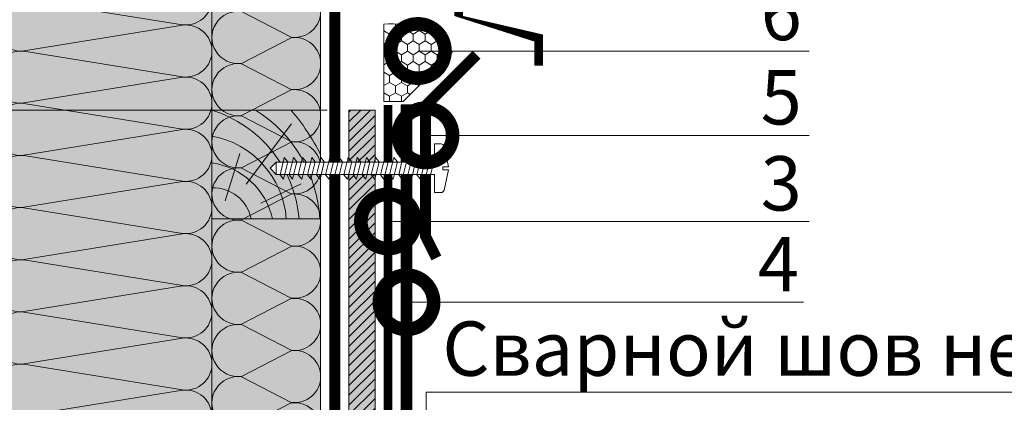
# Model space of a CAD drawing. Units: millimetres. Extents: x 259701 to 346931, y -16490 to 3115.
# Drawn here: x 311752 to 312205, y -1426 to -1250 of the extents above; entities that cross this region are included whole.
import ezdxf
from ezdxf import colors
from ezdxf.entities.mleader import LeaderData, LeaderLine
from ezdxf.math import Vec2, Vec3

# ---------------------------------------------------------------- set-up
doc = ezdxf.new("R2010")
doc.units = ezdxf.units.MM
doc.linetypes.add('Штрих-пунктирная', pattern=[20, 7.5, -2, 1, -2, 7.5])
doc.linetypes.add('штриховая 50', pattern=[1, 0.5, -0.5])
doc.layers.get('0').update_dxf_attribs({"lineweight": 30})
doc.layers.get('DEFPOINTS').update_dxf_attribs({"color": 251, "lineweight": 0})
doc.layers.add('TN-АННОТАЦИИ @ 10', color=7, linetype='Continuous', lineweight=20, true_color=0x000000)
for name, color, linetype, lineweight in [('TN-Геотекстиль иглопробивной', 252, 'Штрих-пунктирная', 30), ('TN-ГЕРМЕТИК', 20, 'Continuous', 30), ('TN-ГИДРОИЗОЛЯЦИЯ ПВХ', 5, 'Continuous', 15), ('TN-ДЕРЕВО', 54, 'Continuous', 30), ('TN-КРЕПЕЖ', 7, 'Continuous', 15), ('TN-МЕТАЛЛ КОНСТРУКЦИИ', 162, 'Continuous', 35), ('TN-РАЗМЕРЫ', 184, 'Continuous', 15), ('TN-РАЗМЕРЫ @ 10', 184, 'Continuous', 15), ('ТН_Ветрозащита', 200, 'Continuous', 25)]:
    doc.layers.add(name, color=color, linetype=linetype, lineweight=lineweight)
doc.styles.add('Arial', font='ariali.ttf')
doc.styles.add('TN-Текст', font='isocpeur.ttf')
doc.styles.add('TN-Текст-Аннотативный', font='isocpeur.ttf')
doc.dimstyles.new('ПТС-Размеры-Аннотативный$0', dxfattribs={"dimtxt": 2.5, "dimasz": 1.5, "dimexe": 0.7, "dimexo": 1, "dimgap": 0.8, "dimtad": 1, "dimdec": 0, "dimzin": 0, "dimdsep": 46, "dimtxsty": 'TN-Текст-Аннотативный', "dimblk": 'ARCHTICK', "dimcen": 2, "dimdle": 0.7, "dimadec": 0, "dimazin": 0, "dimtfac": 1, "dimtdec": 0, "dimtmove": 1, "dimatfit": 3, "dimfxl": 0.7, "dimtolj": 1, "dimtzin": 0, "dimlwd": -1, "dimlwe": -1, "dimarcsym": 0})
pattern_1 = [(45, (0, 0), (-2.245064030267288, 2.245064030267288), [])]

# ---------------------------------------------------------------- blocks, each defined once
blk = doc.blocks.new('*U74')
at = {"color": 0, "lineweight": 0, "ltscale": 100}
for p, q in [((47.99999999975546, 49.99999999999996), (71.99999999977747, 49.99999999999996)), ((71.99999999964764, 49.99999999999996), (95.99999999966965, 49.99999999999996)), ((95.99999999953981, 49.99999999999996), (119.9999999995618, 49.99999999999996)), ((119.999999999432, 49.99999999999996), (143.999999999454, 49.99999999999996)), ((143.9999999993242, 49.99999999999996), (167.9999999993462, 49.99999999999996)), ((167.9999999992163, 49.99999999999996), (191.9999999992383, 49.99999999999996)), ((191.9999999991085, 49.99999999999996), (215.9999999991305, 49.99999999999996)), ((215.9999999990007, 49.99999999999996), (239.9999999990227, 49.99999999999996)), ((47.99999999976233, -3.552713678803761e-15), (71.99999999978435, -3.552713678803761e-15)), ((71.9999999996545, -5.329070518205642e-15), (95.99999999967652, -5.329070518205642e-15)), ((95.99999999954667, -7.105427357607521e-15), (119.9999999995687, -7.105427357607521e-15)), ((119.9999999994388, -8.881784197009401e-15), (143.9999999994609, -8.881784197009401e-15)), ((143.999999999331, -1.065814103641128e-14), (167.999999999353, -1.065814103641128e-14)), ((167.9999999992232, -1.243449787581316e-14), (191.9999999992452, -1.243449787581316e-14)), ((191.9999999991154, -1.421085471521504e-14), (215.9999999991374, -1.421085471521504e-14)), ((215.9999999990075, -1.598721155461692e-14), (239.9999999990295, -1.598721155461692e-14))]:
    blk.add_line(p, q, dxfattribs=at)
at = {"color": 0, "lineweight": 0, "ltscale": 100, "transparency": 33554559}
for points in [[(47.99999999976233, -3.552713678803761e-15, 0.4517184411417457), (59.90436875189874, 13.51195390599478), (48.09563124767549, 36.48804609395943, -1.135041612653805), (71.90436875189874, 36.48804609399581), (60.0956312476755, 13.51195390603843, 0.4517184411390402), (71.9999999996545, -5.329070518204011e-15, 0.4517184411390404)], [(71.9999999996545, -5.329070518205642e-15, 0.4517184411417457), (83.90436875179091, 13.51195390599478), (72.09563124756767, 36.48804609395943, -1.135041612653805), (95.90436875179091, 36.48804609399581), (84.09563124756767, 13.51195390603843, 0.4517184411390402), (95.99999999954667, -7.105427357605893e-15, 0.4517184411390404)], [(95.99999999954667, -7.105427357607521e-15, 0.4517184411417457), (107.9043687516831, 13.51195390599478), (96.09563124745983, 36.48804609395943, -1.135041612653805), (119.9043687516831, 36.48804609399581), (108.0956312474598, 13.51195390603843, 0.4517184411390402), (119.9999999994388, -8.881784197007771e-15, 0.4517184411390404)], [(119.9999999994388, -8.881784197009401e-15, 0.4517184411417457), (131.9043687515752, 13.51195390599477), (120.095631247352, 36.48804609395943, -1.135041612653805), (143.9043687515752, 36.48804609399581), (132.095631247352, 13.51195390603843, 0.4517184411390402), (143.999999999331, -1.065814103640965e-14, 0.4517184411390404)], [(143.999999999331, -1.065814103641128e-14, 0.4517184411417457), (155.9043687514674, 13.51195390599477), (144.0956312472442, 36.48804609395943, -1.135041612653805), (167.9043687514674, 36.48804609399581), (156.0956312472442, 13.51195390603842, 0.4517184411390402), (167.9999999992232, -1.243449787581153e-14, 0.4517184411390404)], [(167.9999999992232, -1.243449787581316e-14, 0.4517184411417457), (179.9043687513596, 13.51195390599477), (168.0956312471364, 36.48804609395943, -1.135041612653805), (191.9043687513596, 36.48804609399581), (180.0956312471364, 13.51195390603842, 0.4517184411390402), (191.9999999991154, -1.421085471521341e-14, 0.4517184411390404)], [(191.9999999991154, -1.421085471521504e-14, 0.4517184411417457), (203.9043687512518, 13.51195390599477), (192.0956312470285, 36.48804609395943, -1.135041612653805), (215.9043687512518, 36.48804609399581), (204.0956312470285, 13.51195390603842, 0.4517184411390402), (215.9999999990075, -1.598721155461529e-14, 0.4517184411390404)], [(215.9999999990075, -1.598721155461692e-14, 0.4517184411417457), (227.9043687511439, 13.51195390599477), (216.0956312469207, 36.48804609395943, -1.135041612653805), (239.9043687511439, 36.48804609399581), (228.0956312469207, 13.51195390603842, 0.4517184411390402), (239.9999999988997, -1.776356839401717e-14, 0.4517184411390404)]]:
    blk.add_lwpolyline(points, format="xyb", dxfattribs=at)
blk = doc.blocks.new('*U75')
at = {"color": 0, "lineweight": 0, "ltscale": 100}
for p, q in [((791.9999999964197, -5.861977570026203e-14), (815.9999999964417, -5.861977570026203e-14)), ((815.9999999963118, -6.03961325396639e-14), (839.9999999963338, -6.03961325396639e-14)), ((839.999999996204, -6.217248937906579e-14), (863.999999996226, -6.217248937906579e-14)), ((863.9999999960961, -6.394884621846766e-14), (887.9999999961182, -6.394884621846766e-14)), ((887.9999999959883, -6.572520305786955e-14), (911.9999999960104, -6.572520305786955e-14)), ((911.9999999958804, -6.750155989727143e-14), (935.9999999959025, -6.750155989727143e-14)), ((935.9999999957727, -6.92779167366733e-14), (959.9999999957947, -6.92779167366733e-14)), ((959.9999999956648, -7.105427357607518e-14), (983.9999999956868, -7.105427357607518e-14))]:
    blk.add_line(p, q, dxfattribs=at)
at = {"color": 0, "lineweight": 0, "ltscale": 100, "transparency": 33554559}
for points in [[(791.9999999964197, -5.861977570026203e-14, 0.4517184411417457), (803.9043687485561, 13.51195390599472), (792.0956312443328, 86.48804609395938, -1.135041612653805), (815.9043687485561, 86.48804609399576), (804.0956312443328, 13.51195390603838, 0.4517184411390402), (815.9999999963119, -6.039613253966228e-14, 0.4517184411390404)], [(815.9999999963118, -6.03961325396639e-14, 0.4517184411417457), (827.9043687484482, 13.51195390599472), (816.0956312442249, 86.48804609395938, -1.135041612653805), (839.9043687484482, 86.48804609399576), (828.0956312442249, 13.51195390603838, 0.4517184411390402), (839.999999996204, -6.217248937906415e-14, 0.4517184411390404)], [(839.999999996204, -6.217248937906579e-14, 0.4517184411417457), (851.9043687483404, 13.51195390599472), (840.0956312441172, 86.48804609395938, -1.135041612653805), (863.9043687483404, 86.48804609399576), (852.0956312441172, 13.51195390603837, 0.4517184411390402), (863.9999999960962, -6.394884621846604e-14, 0.4517184411390404)], [(863.9999999960961, -6.394884621846766e-14, 0.4517184411417457), (875.9043687482325, 13.51195390599472), (864.0956312440093, 86.48804609395937, -1.135041612653805), (887.9043687482325, 86.48804609399575), (876.0956312440093, 13.51195390603837, 0.4517184411390402), (887.9999999959883, -6.572520305786791e-14, 0.4517184411390404)], [(887.9999999959883, -6.572520305786955e-14, 0.4517184411417457), (899.9043687481247, 13.51195390599472), (888.0956312439015, 86.48804609395937, -1.135041612653805), (911.9043687481247, 86.48804609399575), (900.0956312439015, 13.51195390603837, 0.4517184411390402), (911.9999999958806, -6.75015598972698e-14, 0.4517184411390404)], [(911.9999999958804, -6.750155989727143e-14, 0.4517184411417457), (923.9043687480169, 13.51195390599472), (912.0956312437936, 86.48804609395937, -1.135041612653805), (935.9043687480169, 86.48804609399575), (924.0956312437936, 13.51195390603837, 0.4517184411390402), (935.9999999957727, -6.927791673667168e-14, 0.4517184411390404)], [(935.9999999957727, -6.92779167366733e-14, 0.4517184411417457), (947.9043687479091, 13.51195390599471), (936.0956312436858, 86.48804609395937, -1.135041612653805), (959.9043687479091, 86.48804609399575), (948.0956312436858, 13.51195390603837, 0.4517184411390402), (959.9999999956649, -7.105427357607356e-14, 0.4517184411390404)], [(959.9999999956648, -7.105427357607518e-14, 0.4517184411417457), (971.9043687478012, 13.51195390599471), (960.0956312435779, 86.48804609395937, -1.135041612653805), (983.9043687478012, 86.48804609399575), (972.0956312435779, 13.51195390603836, 0.4517184411390402), (983.999999995557, -7.283063041547544e-14, 0.4517184411390404)]]:
    blk.add_lwpolyline(points, format="xyb", dxfattribs=at)
blk = doc.blocks.new('*U85')
at = {"color": 252, "lineweight": 0, "ltscale": 100, "style": 'Arial', "flags": 9}
for tag, p in [('ОПИСАНИЕ', (-13.8658116470855, 67.0244914338055)), ('ТИП', (16.0652242553199, 69.05749163275247))]:
    blk.add_attdef(tag, p, '', height=24.99999999999999, rotation=93.88572233190601, dxfattribs=at)
at = {"color": 251, "lineweight": 0}
blk.add_wipeout([(74.31666412308404, 3.741345510296247), (76.92048078898179, 6.724655546699333), (73.9371707528473, 9.328472212362678), (1.3068051099018447, 4.395213361062132), (0.7375650542164749, 12.77590341344446), (-2.2671192744294757, 12.571816797203452), (-3.1270718325374816, 12.198904009508384), (-3.5590176645459763, 11.367035541760277), (-4.9361725353300585, 1.866334138552352), (-2.4419195434629444, 2.035750821797931), (-2.3470462008418593, 0.6389691463000791), (-4.841299192716249, 0.4695524630540078), (-2.1920912242437396, -8.757667044017019), (-1.651625924259747, -9.523486610850748), (-0.7491457925494842, -9.776690009920118), (2.2555385360964664, -9.57260339367911), (1.686298480374404, -1.1919133409979938)], dxfattribs=at)
at = {"color": 7}
blk.add_lwpolyline([(73.93717075259445, 9.328472212345506), (1.306805109922227, 4.395213360762233), (0.7375650542164885, 12.77590341344446), (-2.267119274429459, 12.57181679720345, 0.355256793850168), (-3.559017664545928, 11.36703554176033), (-4.936172535330035, 1.86633413855235), (-2.441919543462918, 2.035750821797929), (-2.347046200841843, 0.6389691463000775), (-4.841299192716221, 0.4695524630540047), (-2.192091224243685, -8.757667044017072, 0.3552567938500727), (-0.7491457925494622, -9.776690009920113), (2.255538536096483, -9.57260339367911), (1.686298480390747, -1.191913340996881), (74.31666412306434, 3.741345510565955)], format="xyb", dxfattribs=at)
for points in [[(43.27115167842181, 1.417815873411234), (40.77054352006967, 9.220184670022547), (39.29050457754617, 7.175805857627171), (41.79111273589467, -0.6265629389839962)], [(47.46149670475857, 1.702435901263808), (44.96088854640643, 9.50480469787512), (43.48084960388292, 7.460425885479745), (45.98145776223143, -0.3419429111314232)], [(51.65184173109532, 1.987055929116381), (49.15123357274319, 9.789424725727693), (47.67119463021968, 7.745045913332318), (50.17180278856819, -0.05732288327884927)], [(55.84218675743208, 2.271675956968955), (53.34157859907994, 10.07404475358027), (51.86153965655644, 8.029665941184891), (54.36214781490494, 0.2272971445737246)], [(60.03253178376884, 2.556295984821529), (57.5319236254167, 10.35866478143284), (56.0518846828932, 8.314285969037467), (58.5524928412417, 0.5119171724262985)], [(64.2228768101056, 2.840916012674103), (61.72226865175346, 10.64328480928542), (60.24222970922995, 8.59890599689004), (62.74283786757846, 0.7965372002788724)], [(68.41322183644236, 3.125536040526676), (65.91261367809022, 10.92790483713799), (64.43257473556672, 8.883526024742613), (66.93318289391523, 1.081157228131445)], [(72.60356686277912, 3.41015606837925), (70.10295870442698, 11.21252486499056), (68.62291976190347, 9.168146052595187), (71.12352792025199, 1.365777255984019)], [(5.558046441390988, -1.143764377261931), (3.057438283038848, 6.658604419349381), (1.57739934051534, 4.614225606954006), (4.078007498863848, -3.188143189657161)], [(9.748391467727746, -0.8591443494093569), (7.247783309375606, 6.943224447201955), (5.767744366852098, 4.89884563480658), (8.268352525200607, -2.903523161804587)], [(13.9387364940645, -0.574524321556783), (11.43812833571236, 7.227844475054529), (9.958089393188857, 5.183465662659154), (12.45869755153737, -2.618903133952013)], [(18.12908152040126, -0.2899042937042091), (15.62847336204912, 7.512464502907103), (14.14843441952561, 5.468085690511728), (16.64904257787412, -2.33428310609944)], [(22.31942654673802, -0.005284265851635217), (19.81881838838588, 7.797084530759677), (18.33877944586238, 5.752705718364302), (20.83938760421088, -2.049663078246866)], [(26.50977157307478, 0.2793357620009387), (24.00916341472264, 8.08170455861225), (22.52912447219913, 6.037325746216876), (25.02973263054764, -1.765043050394292)], [(30.70011659941154, 0.5639557898535126), (28.1995084410594, 8.366324586464824), (26.71946949853589, 6.32194577406945), (29.2200776568844, -1.480423022541718)], [(34.89046162574829, 0.848575817706086), (32.38985346739615, 8.650944614317398), (30.90981452487265, 6.606565801922023), (33.41042268322116, -1.195802994689145)], [(39.08080665208505, 1.13319584555866), (36.58019849373292, 8.935564642169972), (35.10015955120941, 6.891185829774597), (37.60076770955791, -0.911182966836571)]]:
    blk.add_lwpolyline(points, close=True, dxfattribs=at)
for points in [[(73.93717075257872, 9.328472212597081), (76.92048078898324, 6.724655546698072)], [(73.93717075257872, 9.328472212597081), (74.31666412308407, 3.741345510296254)], [(74.31666412308407, 3.741345510296254), (76.92048078898307, 6.724655546700795)]]:
    blk.add_lwpolyline(points, dxfattribs=at)
blk = doc.blocks.new('_ARCHTICK')
at = {"color": 0, "linetype": 'ByBlock', "ltscale": 10, "const_width": 0.15}
blk.add_lwpolyline([(-0.5, -0.5), (0.5, 0.5)], dxfattribs=at)
blk = doc.blocks.new('*D126')
at = {"layer": 'DEFPOINTS', "color": 0, "transparency": 16777216}
for p in [(311903.1521046145, -1291.308224023878), (311396.9316470536, -1636.894541842124), (311903.1542367092, -1636.894541842124)]:
    blk.add_point(p, dxfattribs=at)
at = {"layer": 'TN-РАЗМЕРЫ', "color": 0, "transparency": 16777216}
for p, q in [((311396.9316470536, -1284.308224023878), (311396.9316470536, -1643.894541842124)), ((311893.1521046145, -1291.308224023878), (311389.9316470536, -1291.308224023878)), ((311893.1542367092, -1636.894541842124), (311389.9316470536, -1636.894541842124))]:
    blk.add_line(p, q, dxfattribs=at)
at = {"layer": 'TN-РАЗМЕРЫ', "color": 0, "transparency": 16777216, "xscale": 15, "yscale": 15, "zscale": 15}
for p, rotation in [((311396.9316470536, -1291.308224023878), 90), ((311396.9316470536, -1636.894541842124), 270)]:
    blk.add_blockref('_ARCHTICK', p, dxfattribs=dict(at, rotation=rotation))
at = {"layer": 'TN-РАЗМЕРЫ', "color": 0, "transparency": 16777216, "insert": (311376.4221773566, -1464.101382933089), "char_height": 25, "attachment_point": 5, "rotation": 90, "style": 'TN-Текст-Аннотативный'}
blk.add_mtext('\\A1;не менее 300', dxfattribs=at)
blk = doc.blocks.new('A$C635e4dfb')
at = {"layer": 'TN-ДЕРЕВО', "lineweight": 0, "true_color": 0xfef2d2}
h = blk.add_hatch(color=7, dxfattribs=at)
h.dxf.hatch_style = 1
h.paths.add_polyline_path([(1.251464709639549e-09, 0), (50.00000000125146, 0), (50.00000000125146, 50), (1.251464709639549e-09, 50)])
at = {"layer": 'TN-ДЕРЕВО', "color": 0, "lineweight": 0, "transparency": 33554559}
for p, q in [((15.77191553727607, 15.9111803606429), (36.57880868727807, 43.70377358933547)), ((6.061585769726662, 8.276094694250787), (12.77459346907563, 30.08227853022981)), ((22.47170985964476, 7.144890616451448), (41.02576813273481, 16.10772731545876))]:
    blk.add_line(p, q, dxfattribs=at)
at = {"layer": 'TN-ДЕРЕВО', "color": 0, "lineweight": 0}
blk.add_lwpolyline([(1.251464709639549e-09, 0), (50.00000000125146, 0), (50.00000000125146, 50), (1.251464709639549e-09, 50)], close=True, dxfattribs=at)
at = {"layer": 'TN-ДЕРЕВО', "color": 0, "lineweight": 0, "transparency": 33554559}
for centre, radius, start, end in [((-17.03896574172541, -4.714820805180352), 57.30652641712008, 4.719270966197553, 72.70267589177749), ((-13.36694800379337, -3.431114257313311), 63.03029334025413, 3.120492963159767, 57.96295637688287), ((-44.40236622761586, -18.73154509084998), 106.0533632926623, 27.10912536346904, 40.397339546786), ((-7.538394896924729, -3.093377391254762), 41.84402964984374, 4.239536826046535, 79.62123439363742), ((-4.710161011462333, -7.394271682162071), 33.43173290744245, 12.77807010817243, 81.90071206525815), ((0.4287939095811453, -3.645161768130492), 17.97128116235928, 11.70265114858555, 91.3672043038896)]:
    blk.add_arc(centre, radius, start, end, dxfattribs=at)
blk = doc.blocks.new('_DotSmall')
at = {"color": 0, "linetype": 'ByBlock', "const_width": 0.5}
blk.add_lwpolyline([(-0.0625, 0, 1), (0.0625, 0, 1)], format="xyb", close=True, dxfattribs=at)

msp = doc.modelspace()

# ---------------------------------------------------------------- hatches: boundary and pattern name
at = {"lineweight": 9, "transparency": 33554559}
h = msp.add_hatch(color=45, dxfattribs=at)
h.dxf.hatch_style = 1
h.paths.add_polyline_path([(311740.1536242111, -2223.796141141575), (311840.1536242115, -2223.796141141745), (311840.1536242105, -863.8135317468134), (311740.1536242104, -863.8135317468116)])
h = msp.add_hatch(color=45, dxfattribs=at)
h.dxf.hatch_style = 1
h.paths.add_polyline_path([(311840.1536242496, -1485.889131718784), (311890.1536242506, -1485.889131724418), (311890.1564895445, -884.4196123926658), (311840.1564895452, -884.4196123925913)])
at = {"layer": 'TN-ГЕРМЕТИК', "lineweight": 18}
h = msp.add_hatch(dxfattribs=at)
h.set_pattern_fill('HONEY', color=256, angle=89.99999999999999)
h.set_pattern_definition([(90, (220768.7691780305, 2641.006391968964), (-2.749630644999999, 4.762500000000001), [3.175, -6.35]), (210, (220768.7691780305, 2641.006391968964), (-2.749630663023392, -4.76249998959419), [3.175, -6.35]), (150, (220768.7691780305, 2641.006391968964), (-5.499261308023389, 1.040581066108943e-08), [-6.35, 3.175])])
edge = h.paths.add_edge_path()
edge.add_line((311928.1015600456, -1287.297826181129), (311919.1538475128, -1287.297826181129))
edge.add_line((311919.1538475128, -1287.297826181129), (311919.1538475128, -1251.775439349192))
edge.add_arc((311922.5992198095, -1288.929177789599), 37.31314607965012, 40.8116485442726, 95.29804932031311, ccw=False)
edge.add_line((311950.8401294925, -1264.542257306631), (311928.1015600456, -1287.297826181129))
at = {"layer": 'TN-ДЕРЕВО', "lineweight": 0, "transparency": 33554559}
h = msp.add_hatch(dxfattribs=at)
h.set_pattern_fill('ANSI31', color=0)
h.set_pattern_definition(pattern_1)
h.paths.add_polyline_path([(311903.1542367092, -1636.894437606198), (311903.1521046144, -1291.308224023877), (311915.1521046144, -1291.308224023877), (311915.1542367092, -1636.894437606198)])
h = msp.add_hatch(dxfattribs=at)
h.set_pattern_fill('ANSI31', color=0)
h.set_pattern_definition(pattern_1)
h.paths.add_polyline_path([(311903.1542367092, -1636.894437606198), (311903.1521046144, -1291.308224023877), (311915.1521046144, -1291.308224023877), (311915.1542367092, -1636.894437606198)])
at = {"layer": 'TN-ДЕРЕВО', "lineweight": 0, "true_color": 0xfeeab9}
h = msp.add_hatch(color=254, dxfattribs=at)
h.dxf.hatch_style = 1
h.paths.add_polyline_path([(311903.1542367092, -1636.894437606198), (311903.1521046144, -1291.308224023877), (311915.1521046144, -1291.308224023877), (311915.1542367092, -1636.894437606198)])
h = msp.add_hatch(color=254, dxfattribs=at)
h.dxf.hatch_style = 1
h.paths.add_polyline_path([(311903.1542367092, -1636.894437606198), (311903.1521046144, -1291.308224023877), (311915.1521046144, -1291.308224023877), (311915.1542367092, -1636.894437606198)])

# ---------------------------------------------------------------- linework, layer by layer
at = {"layer": 'TN-Геотекстиль иглопробивной', "linetype": 'Штрих-пунктирная', "const_width": 4}
msp.add_lwpolyline([(311921.1494054114, -1624.894447215667), (311921.1494046712, -1288.894447170258)], dxfattribs=at)
at = {"layer": 'TN-ГЕРМЕТИК', "lineweight": 15}
msp.add_lwpolyline([(311928.1015600456, -1287.297826181129), (311919.1538475128, -1287.297826181129), (311919.1538475128, -1251.775439349192, -0.242324556592861), (311950.8401294925, -1264.542257306631)], format="xyb", close=True, dxfattribs=at)
at = {"layer": 'TN-ГИДРОИЗОЛЯЦИЯ ПВХ', "linetype": 'штриховая 50', "ltscale": 10, "const_width": 5}
msp.add_lwpolyline([(311929.6494049292, -1288.894447585824), (311929.6494049292, -1523.858914095182), (311959.6494054113, -1553.858914577316), (311959.6494054113, -1592.394447632011), (312038.0325514714, -1592.394447632011), (312053.0325513062, -1607.394448085271), (312147.1494049565, -1607.394448085271)], dxfattribs=at)
at = {"layer": 'TN-ГИДРОИЗОЛЯЦИЯ ПВХ', "ltscale": 10}
msp.add_lwpolyline([(311957.1494054113, -1594.894447632011), (311957.1494054113, -1554.894448490531), (311927.1494054113, -1524.89444848324), (311927.1494049285, -1288.894447585824), (311932.1494049299, -1288.894447585824), (311932.1494054113, -1522.823380671377), (311962.1494054113, -1552.823380671377), (311962.1494054113, -1589.894447632011), (312039.0680854075, -1589.894447632011), (312054.0680852417, -1604.894448084569), (312147.1494049565, -1604.894448084569), (312147.1494049565, -1609.894448085973), (312052.1494051018, -1609.894448086846), (312037.1494054113, -1594.894447632011), (311957.1494054113, -1594.894447632011)], dxfattribs=at)
at = {"layer": 'TN-ДЕРЕВО', "color": 0, "lineweight": 0, "transparency": 33554559}
msp.add_lwpolyline([(311903.1542367092, -1636.894437606198), (311903.1521046144, -1291.308224023877), (311915.1521046144, -1291.308224023877), (311915.1542367092, -1636.894437606198)], close=True, dxfattribs=at)
at = {"layer": 'TN-ДЕРЕВО', "color": 254, "lineweight": 0, "true_color": 0xfeeab9}
msp.add_lwpolyline([(311903.1542367092, -1636.894437606198), (311903.1521046144, -1291.308224023877), (311915.1521046144, -1291.308224023877), (311915.1542367092, -1636.894437606198)], close=True, dxfattribs=at)
at = {"layer": 'TN-МЕТАЛЛ КОНСТРУКЦИИ'}
for points, const_width in [([(311953.6459775622, -1173.89747346587), (311953.6459775623, -1249.861859384781), (311990.3806116691, -1258.126603075634), (311990.3806116691, -1270.918722603949)], 4), ([(311961.8653424209, -1265.844553416027), (311938.3768246227, -1289.333071214255), (311938.3768246227, -1349.333071214248), (311943.3768246227, -1359.333071214255)], 5)]:
    msp.add_lwpolyline(points, dxfattribs=dict(at, const_width=const_width))
at = {"layer": 'ТН_Ветрозащита', "ltscale": 5, "const_width": 5}
msp.add_lwpolyline([(311896.6525416074, -884.4196123926283), (311896.6525416074, -884.4196123926283), (311896.6525416074, -884.4196123926283), (311896.6525416079, -1746.876633991052)], dxfattribs=at)

# ---------------------------------------------------------------- block references
for name, p, rotation in [('*U75', (311840.1536242109, -2224.11103039433), 90.00000000000001), ('*U74', (311890.1536242499, -1485.889131721601), 90.00000000000007)]:
    msp.add_blockref(name, p, dxfattribs=dict(rotation=rotation))
msp.add_blockref('A$C635e4dfb', (311840.1536242485, -1341.308224023878))

# ---------------------------------------------------------------- dimensions: what is measured, and where the dimension line sits
at = {"layer": 'TN-РАЗМЕРЫ @ 10'}
dim = msp.add_linear_dim(base=(311396.9316470536, -1636.894541842124), p1=(311903.1521046144, -1291.308224023877), p2=(311903.1542367091, -1636.894541842123), angle=90, text='не менее 300', dimstyle='ПТС-Размеры-Аннотативный$0', override={"dimscale": 10, "dimtix": 0, "dimtofl": 1, "dimtmove": 1, "dimatfit": 3}, dxfattribs=at)
dim.commit()
dim.dimension.update_dxf_attribs({"geometry": '*D126', "text_midpoint": (311376.4221773566, -1464.101382933089)})

# ---------------------------------------------------------------- leaders
at = {"layer": 'TN-АННОТАЦИИ @ 10'}
ml = msp.add_multileader_mtext('Standard', dxfattribs=at)
ml.set_content('6', color=256, style='TN-Текст')
ml.set_leader_properties(color=256, linetype='ByLayer', lineweight=-1)
ml.set_arrow_properties(name='DOTSMALL')
ml.build(insert=Vec2(0, 0))
ml.multileader.update_dxf_attribs({"text_left_attachment_type": 6, "text_right_attachment_type": 6, "dogleg_length": 100, "arrow_head_size": 50, "scale": 10})
ctx = ml.context
ctx.base_point, ctx.scale, ctx.char_height, ctx.arrow_head_size, ctx.landing_gap_size, ctx.plane_origin = Vec3(312095.7798584218, -1264.115860168456), 10, 25, 50, 0, Vec3(309879.5171281131, -1934.477602469005)
ctx.left_attachment, ctx.right_attachment, ctx.text_align_type = 6, 6, 1
notes = []
notes.append((ctx, [(1, (1, 1, 0), (312087.6005393274, -1264.115860168456), (1, 0), 8.179319094457314, [(1, [(311934.8716105334, -1264.115859667448)], 0, [])])]))
ctx.mtext.insert, ctx.mtext.alignment, ctx.mtext.line_spacing_style, ctx.mtext.flow_direction = Vec3(312102.0298584218, -1234.115860168456), 2, 2, 5
ml = msp.add_multileader_mtext('Standard', dxfattribs=at)
ml.set_content('4', color=256, style='TN-Текст')
ml.set_leader_properties(color=256, linetype='ByLayer', lineweight=-1)
ml.set_arrow_properties(name='DOTSMALL')
ml.build(insert=Vec2(0, 0))
ml.multileader.update_dxf_attribs({"text_left_attachment_type": 6, "text_right_attachment_type": 6, "dogleg_length": 100, "arrow_head_size": 50, "scale": 10})
ctx = ml.context
ctx.base_point, ctx.scale, ctx.char_height, ctx.arrow_head_size, ctx.landing_gap_size, ctx.plane_origin = Vec3(312093.1879513296, -1379.696003434791), 10, 25, 50, 0, Vec3(309879.4555769446, -2050.057745735339)
ctx.left_attachment, ctx.right_attachment, ctx.text_align_type = 6, 6, 1
notes.append((ctx, [(1, (1, 1, 0), (312085.0086322352, -1379.696003434791), (1, 0), 8.179319094457314, [(1, [(311929.6494049292, -1379.696002933782)], 0, [])])]))
ctx.mtext.insert, ctx.mtext.alignment, ctx.mtext.line_spacing_style, ctx.mtext.flow_direction = Vec3(312100.6879513296, -1349.696003434791), 2, 2, 5
ml = msp.add_multileader_mtext('Standard', dxfattribs=at)
ml.set_content('Сварной шов не менее 10мм', color=256, style='TN-Текст')
ml.set_leader_properties(color=256, linetype='ByLayer', lineweight=-1)
ml.set_arrow_properties(name='DOTSMALL')
ml.build(insert=Vec2(0, 0))
ml.multileader.update_dxf_attribs({"text_left_attachment_type": 6, "text_right_attachment_type": 6, "dogleg_length": 100, "arrow_head_size": 50, "scale": 10})
ctx = ml.context
ctx.base_point, ctx.scale, ctx.char_height, ctx.arrow_head_size, ctx.landing_gap_size, ctx.plane_origin = Vec3(311966.3101118251, -1421.028522229975), 10, 25, 50, 0, Vec3(309877.5922551724, -2146.758558723322)
ctx.left_attachment, ctx.right_attachment, ctx.text_align_type = 6, 6, 1
notes.append((ctx, [(1, (1, 1, 0), (311938.6354844987, -1421.028522229975), (1, 0), 27.67462732642715, [(1, [(311938.6354844987, -1612.79040417109)], 0, [])])]))
ctx.mtext.insert, ctx.mtext.width, ctx.mtext.alignment, ctx.mtext.line_spacing_style, ctx.mtext.flow_direction = Vec3(312182.5601118251, -1388.528522229975), 574.0526394748013, 2, 2, 5
for ctx, leaders in notes:
    for number, flags, end, landing, length, lines in leaders:
        leader = LeaderData()
        leader.index, (leader.has_last_leader_line, leader.has_dogleg_vector, leader.attachment_direction) = number, flags
        leader.last_leader_point, leader.dogleg_vector, leader.dogleg_length = Vec3(end), Vec3(landing), length
        for number, points, colour, breaks in lines:
            line = LeaderLine()
            line.index, line.vertices, line.color, line.breaks = number, Vec3.list(points), colors.encode_raw_color(colour), breaks
            leader.lines.append(line)
        ctx.leaders.append(leader)

# ---------------------------------------------------------------- next in the draw order: block references
at = {"layer": 'TN-КРЕПЕЖ', "ltscale": 100, "xscale": -1, "rotation": 3.885722331906001}
msp.add_blockref('*U85', (311944.1188736613, -1319.554884956872), dxfattribs=at)

# ---------------------------------------------------------------- next in the draw order: leaders
at = {"layer": 'TN-АННОТАЦИИ @ 10'}
ml = msp.add_multileader_mtext('Standard', dxfattribs=at)
ml.set_content('\\A1;Полимерная мембрана LOGICROOF V-RP 1,5 мм', color=256, style='TN-Текст')
ml.set_leader_properties(color=256, linetype='ByLayer', lineweight=-1)
ml.set_arrow_properties(name='DOTSMALL')
ml.build(insert=Vec2(0, 0))
ml.multileader.update_dxf_attribs({"text_left_attachment_type": 6, "text_right_attachment_type": 6, "dogleg_length": 100, "arrow_head_size": 50, "scale": 10})
ctx = ml.context
ctx.base_point, ctx.scale, ctx.char_height, ctx.arrow_head_size, ctx.landing_gap_size, ctx.plane_origin = Vec3(312625.0085216751, -1142.491338252368), 10, 25, 50, 0, Vec3(310494.2218264771, -2238.134750423782)
ctx.left_attachment, ctx.right_attachment = 6, 6
notes = []
notes.append((ctx, [(1, (1, 1, 0), (312596.7544950683, -1142.491338252368), (1, 0), 28.25402660688098, [(1, [(312596.7544950684, -1622.394447215672)], 0, [])])]))
ctx.mtext.insert, ctx.mtext.width, ctx.mtext.line_spacing_style, ctx.mtext.flow_direction = Vec3(312625.0085216751, -1109.991338252368), 903.7633707326604, 2, 5
ml = msp.add_multileader_mtext('Standard', dxfattribs=at)
ml.set_content('\\A1;Клей ТЕХНОНИКОЛЬ 508 PROFESSIONAL', color=256, style='TN-Текст')
ml.set_leader_properties(color=256, linetype='ByLayer', lineweight=-1)
ml.set_arrow_properties(name='DOTSMALL')
ml.build(insert=Vec2(0, 0))
ml.multileader.update_dxf_attribs({"text_left_attachment_type": 6, "text_right_attachment_type": 6, "dogleg_length": 100, "arrow_head_size": 50, "scale": 10})
ctx = ml.context
ctx.base_point, ctx.scale, ctx.char_height, ctx.arrow_head_size, ctx.landing_gap_size, ctx.plane_origin = Vec3(312625.0085216751, -1262.491338252366), 10, 25, 50, 0, Vec3(310494.2262389944, -2358.134750423782)
ctx.left_attachment, ctx.right_attachment, ctx.text_align_type = 6, 6, 2
notes.append((ctx, [(1, (1, 1, 0), (312596.7544950683, -1262.491338252366), (1, 0), 28.25402660688093, [(1, [(312596.7544950681, -1656.072103767132)], 0, [])])]))
ctx.mtext.insert, ctx.mtext.width, ctx.mtext.alignment, ctx.mtext.line_spacing_style, ctx.mtext.flow_direction = Vec3(313232.5085216751, -1232.491338252366), 691.702482462686, 3, 2, 5
ml = msp.add_multileader_mtext('Standard', dxfattribs=at)
ml.set_content('5', color=256, style='TN-Текст')
ml.set_leader_properties(color=256, linetype='ByLayer', lineweight=-1)
ml.set_arrow_properties(name='DOTSMALL')
ml.build(insert=Vec2(0, 0))
ml.multileader.update_dxf_attribs({"text_left_attachment_type": 6, "text_right_attachment_type": 6, "dogleg_length": 100, "arrow_head_size": 50, "scale": 10})
ctx = ml.context
ctx.base_point, ctx.scale, ctx.char_height, ctx.arrow_head_size, ctx.landing_gap_size, ctx.plane_origin = Vec3(312095.7798584218, -1302.91690771315), 10, 25, 50, 0, Vec3(309879.5171281131, -1973.278650013699)
ctx.left_attachment, ctx.right_attachment, ctx.text_align_type = 6, 6, 1
notes.append((ctx, [(1, (1, 1, 0), (312087.6005393274, -1302.91690771315), (1, 0), 8.179319094457314, [(1, [(311938.3768246227, -1302.91690722364)], 0, [])])]))
ctx.mtext.insert, ctx.mtext.alignment, ctx.mtext.line_spacing_style, ctx.mtext.flow_direction = Vec3(312102.0298584218, -1272.91690771315), 2, 2, 5
ml = msp.add_multileader_mtext('Standard', dxfattribs=at)
ml.set_content('3', color=256, style='TN-Текст')
ml.set_leader_properties(color=256, linetype='ByLayer', lineweight=-1)
ml.set_arrow_properties(name='DOTSMALL')
ml.build(insert=Vec2(0, 0))
ml.multileader.update_dxf_attribs({"text_left_attachment_type": 6, "text_right_attachment_type": 6, "dogleg_length": 100, "arrow_head_size": 50, "scale": 10})
ctx = ml.context
ctx.base_point, ctx.scale, ctx.char_height, ctx.arrow_head_size, ctx.landing_gap_size, ctx.plane_origin = Vec3(312095.7798584219, -1342.499203526026), 10, 25, 50, 0, Vec3(309877.9555769446, -2012.860945826575)
ctx.left_attachment, ctx.right_attachment, ctx.text_align_type = 6, 6, 1
notes.append((ctx, [(1, (1, 1, 0), (312087.6005393275, -1342.499203526026), (1, 0), 8.179319094457314, [(1, [(311921.1494047893, -1342.499203062971)], 0, [])])]))
ctx.mtext.insert, ctx.mtext.alignment, ctx.mtext.line_spacing_style, ctx.mtext.flow_direction = Vec3(312102.0298584219, -1312.499203526026), 2, 2, 5
for ctx, leaders in notes:
    for number, flags, end, landing, length, lines in leaders:
        leader = LeaderData()
        leader.index, (leader.has_last_leader_line, leader.has_dogleg_vector, leader.attachment_direction) = number, flags
        leader.last_leader_point, leader.dogleg_vector, leader.dogleg_length = Vec3(end), Vec3(landing), length
        for number, points, colour, breaks in lines:
            line = LeaderLine()
            line.index, line.vertices, line.color, line.breaks = number, Vec3.list(points), colors.encode_raw_color(colour), breaks
            leader.lines.append(line)
        ctx.leaders.append(leader)

doc.saveas('drawing.dxf')
